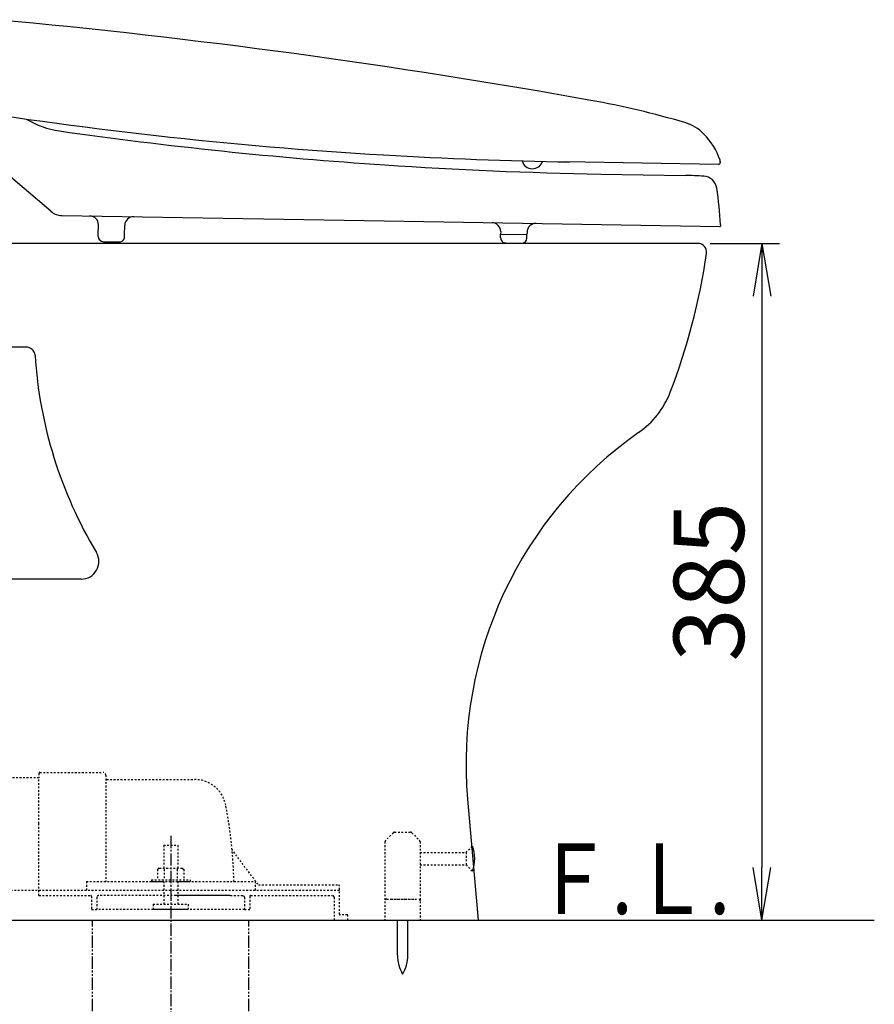
# Model space of a CAD drawing. Extents: x 0 to 2000, y 13 to 2915.
# Drawn here: x 729 to 1215, y 544 to 1104 of the extents above; entities that cross this region are included whole.
import ezdxf
from ezdxf.enums import TextEntityAlignment as Align

# ---------------------------------------------------------------- set-up
doc = ezdxf.new("R2010")
doc.units = 0
for name, pattern in [('EXLTYPE2', [2, 1, -1]), ('EXLTYPE3', [10, 7, -1, 1, -1]), ('EXLTYPE4', [12, 7, -1, 1, -1, 1, -1])]:
    doc.linetypes.add(name, pattern=pattern)
doc.layers.get('0').update_dxf_attribs({"linetype": 'CONTINUOUS'})
doc.layers.get('DEFPOINTS').update_dxf_attribs({"linetype": 'CONTINUOUS'})
for name, color, linetype in [('便器', 7, 'CONTINUOUS'), ('便座', 7, 'CONTINUOUS'), ('寸法', 7, 'CONTINUOUS'), ('枠', 7, 'CONTINUOUS')]:
    doc.layers.add(name, color=color, linetype=linetype)
doc.styles.add('EXCADDIM1', font='monotxt', dxfattribs={"width": 0.95, "bigfont": 'extfont'})
doc.styles.add('EXCADDIM2', font='monotxt', dxfattribs={"width": 0.84, "bigfont": 'extfont'})
doc.styles.add('EXCADSTD', font='monotxt', dxfattribs={"bigfont": 'extfont'})
doc.styles.get("Standard").update_dxf_attribs({"font": 'monotxt', "bigfont": 'extfont'})
doc.dimstyles.new('ISO-25', dxfattribs={"dimtxt": 2.5, "dimasz": 2.5, "dimexe": 1.25, "dimexo": 0.625, "dimtad": 1, "dimtxsty": 'STANDARD', "dimcen": 2.5, "dimazin": 3, "dimtfac": 1, "dimtmove": 0, "dimatfit": 3})

# ---------------------------------------------------------------- blocks, each defined once
blk = doc.blocks.new('EX_NORM')
at = {"color": 0, "linetype": 'CONTINUOUS'}
for q in [(-1, 0.167), (-1, 0), (-1, -0.167)]:
    blk.add_line((0, 0), q, dxfattribs=at)
blk = doc.blocks.new('*D25')
at = {"layer": 'DEFPOINTS', "color": 0}
for p in [(1114.51, 977), (1150, 592), (1151, 592)]:
    blk.add_point(p, dxfattribs=at)
at = {"layer": '寸法', "color": 3, "linetype": 'CONTINUOUS'}
for p, q in [((1121.51, 977), (1161, 977)), ((1151, 947), (1151, 622)), ((1157, 592), (1161, 592))]:
    blk.add_line(p, q, dxfattribs=at)
at = {"layer": '寸法', "color": 3, "xscale": 30, "yscale": 30, "zscale": 30}
for p, rotation in [((1151, 977), 90), ((1151, 592), 270)]:
    blk.add_blockref('EX_NORM', p, dxfattribs=dict(at, rotation=rotation))
at = {"layer": '寸法', "color": 2, "insert": (1126, 784.5), "char_height": 40, "attachment_point": 5, "rotation": 90, "style": 'EXCADDIM2'}
blk.add_mtext('385', dxfattribs=at)
blk = doc.blocks.new('*D31')
at = {"layer": 'DEFPOINTS', "color": 0}
for p in [(379.52, 592), (814.52, 497), (814.52, 462)]:
    blk.add_point(p, dxfattribs=at)
at = {"layer": '寸法', "color": 3, "linetype": 'CONTINUOUS'}
for p, q in [((379.52, 587), (379.52, 452)), ((814.52, 492), (814.52, 452)), ((409.52, 462), (784.52, 462))]:
    blk.add_line(p, q, dxfattribs=at)
at = {"layer": '寸法', "color": 3, "xscale": 30, "yscale": 30, "zscale": 30, "rotation": 180}
blk.add_blockref('EX_NORM', (379.52, 462), dxfattribs=at)
at = {"layer": '寸法', "color": 3, "xscale": 30, "yscale": 30, "zscale": 30}
blk.add_blockref('EX_NORM', (814.52, 462), dxfattribs=at)
at = {"layer": '寸法', "color": 2, "insert": (597.02, 485.5), "char_height": 40, "attachment_point": 5, "style": 'EXCADDIM1'}
blk.add_mtext('305～435', dxfattribs=at)

msp = doc.modelspace()

# ---------------------------------------------------------------- linework, layer by layer
at = {"layer": '便器', "color": 6, "linetype": 'CONTINUOUS'}
for p, q in [((746.284, 995.207), (673.198, 1057.155)), ((1126.327, 1021.858), (1039.328, 1023.318)), ((1127.352, 1023.318), (1127.344, 1022.841)), ((1059.264, 1016.421), (1107.447, 1015.574)), ((752.582, 992.838), (936.119, 989.758)), ((773.278, 982.09), (773.369, 987.489)), ((788.276, 981.838), (788.367, 987.237)), ((936.119, 989.758), (1127.103, 986.552)), ((1127.42, 987.547), (1127.408, 986.847)), ((773.26, 980.99), (773.278, 982.089)), ((788.258, 980.738), (788.276, 981.838)), ((1002.28, 980.247), (1002.313, 982.247)), ((1002.337, 983.647), (1002.313, 982.247)), ((1002.313, 982.247), (1017.311, 981.995)), ((1017.278, 979.995), (1017.311, 981.995)), ((1017.335, 983.395), (1017.311, 981.995)), ((776.209, 977.94), (785.208, 977.789)), ((1005.229, 977.197), (1014.228, 977.046)), ((943.618, 572.044), (943.618, 592)), ((949.418, 572.044), (949.418, 592))]:
    msp.add_line(p, q, dxfattribs=at)
at = {"layer": '便器', "color": 2, "linetype": 'CONTINUOUS'}
for p, q in [((1114.515, 977), (574.212, 977)), ((983.495, 660.804), (989.515, 592))]:
    msp.add_line(p, q, dxfattribs=at)
at = {"layer": '便器', "color": 4, "linetype": 'CONTINUOUS'}
for p, q in [((732.284, 918), (600.83, 918)), ((763.623, 786), (597.514, 786))]:
    msp.add_line(p, q, dxfattribs=at)
at = {"layer": '便器', "color": 6, "linetype": 'EXLTYPE2'}
for p, q in [((739.518, 673), (605.518, 673)), ((739.518, 675.5), (739.518, 673)), ((739.518, 647), (739.518, 673)), ((740.018, 676), (776.018, 676)), ((777.518, 674.5), (777.518, 614)), ((778.018, 672), (828.169, 672)), ((739.518, 606), (739.518, 647)), ((941.188, 641.707), (936.774, 637.293)), ((941.895, 642), (951.067, 642)), ((951.774, 641.707), (956.188, 637.293)), ((810.518, 634.567), (818.518, 634.567)), ((810.518, 634.567), (810.518, 621.5)), ((818.518, 634.567), (818.518, 621.5)), ((936.481, 636.586), (936.481, 592)), ((956.481, 636.586), (956.481, 592)), ((982.6, 630.5), (986.25, 634.15)), ((864.17, 612.4), (849.555, 631.887)), ((956.481, 630.5), (982.6, 630.5)), ((982.6, 630.5), (982.6, 623.5)), ((956.481, 623.5), (982.6, 623.5)), ((982.6, 623.5), (986.205, 619.895)), ((808.018, 621.5), (807.013, 620.919)), ((807.013, 620.919), (807.013, 615)), ((808.018, 621.5), (821.018, 621.5)), ((810.762, 620.919), (810.762, 615)), ((818.274, 620.919), (818.274, 615)), ((821.018, 621.5), (822.024, 620.919)), ((822.024, 620.919), (822.024, 615)), ((766.518, 614), (810.518, 614)), ((766.518, 614), (766.518, 609)), ((803.518, 615), (825.518, 615)), ((803.518, 615), (803.518, 614)), ((803.518, 614), (825.518, 614)), ((810.518, 614), (810.518, 601)), ((818.518, 614), (818.518, 601)), ((818.518, 614), (862.518, 614)), ((825.518, 615), (825.518, 614)), ((862.518, 614), (862.518, 609)), ((864.47, 612), (910.018, 612)), ((910.518, 595.3), (910.518, 611.5)), ((605.518, 609), (739.518, 609)), ((739.518, 609), (862.518, 609)), ((739.518, 609), (910.518, 609)), ((739.518, 606), (769.018, 606)), ((769.518, 605.5), (769.518, 598)), ((772.518, 605), (772.518, 598)), ((817.429, 606), (773.518, 606)), ((847.41, 606), (817.429, 606)), ((848.409, 606), (817.429, 606)), ((848.518, 606), (855.518, 606)), ((856.518, 605), (856.518, 598)), ((859.518, 605.5), (859.518, 598)), ((860.018, 606), (906.518, 606)), ((907.518, 605), (907.518, 592)), ((804.518, 601), (824.518, 601)), ((804.518, 601), (804.518, 598.25)), ((824.518, 601), (824.518, 598.25)), ((937.481, 604), (955.481, 604)), ((939.981, 604), (952.981, 604)), ((769.518, 598), (772.518, 598)), ((814.518, 598), (772.518, 598)), ((804.518, 598.25), (824.518, 598.25)), ((856.518, 598), (814.518, 598)), ((856.518, 598), (859.518, 598)), ((915.094, 595), (910.818, 595)), ((915.394, 592), (915.394, 594.7))]:
    msp.add_line(p, q, dxfattribs=at)
at = {"layer": '便器', "color": 6, "linetype": 'EXLTYPE3'}
msp.add_line((814.518, 640), (814.518, 502), dxfattribs=at)
at = {"layer": '便器', "color": 7, "linetype": 'CONTINUOUS'}
msp.add_line((379.518, 592), (1215, 592), dxfattribs=at)
at = {"layer": '便器', "color": 6, "linetype": 'EXLTYPE4'}
for p, q in [((761.9, 592), (762.294, 592)), ((761.9, 592), (762.294, 592)), ((770.018, 516.308), (770.018, 592)), ((859.018, 516.308), (859.018, 592))]:
    msp.add_line(p, q, dxfattribs=at)
at = {"layer": '便器', "color": 6, "linetype": 'CONTINUOUS'}
for centre, radius, start, end in [((347.893, -2878.911), 4000, 79.837946, 84.735956), ((1083.415, 3522.929), 2500, 260.648554, 266.616572), ((965.408, 566.182), 500, 73.52319, 79.83795), ((758.243, 1090.448), 50, 238.73508, 261.90466), ((1100.131, 1021.676), 25, 44.42724, 73.52325), ((1103.255, 3516.034), 2500, 261.904657, 266.172846), ((1089.419, 1011.176), 40, 19.23876, 44.42724), ((1083.415, 3522.929), 2500, 266.616572, 269.038691), ((1103.255, 3516.034), 2500, 266.172846, 268.991755), ((1020.372, 1025.425), 6, 194.94738, 342.16064), ((1126.344, 1022.858), 1, 269.03869, 359.03869), ((1124.352, 1023.368), 3, 359.03894, 19.23895), ((1107.538, 865.574), 150, 86.01687, 90.03485), ((1117.402, 1007.231), 8, 8.77877, 86.01687), ((927.651, 977.928), 200, 2.75677, 8.77877), ((752.749, 1002.835), 10, 229.71508, 269.03857), ((768.37, 987.573), 5, 359.03863, 89.03863), ((793.366, 987.153), 5, 89.03866, 179.03863), ((997.337, 983.73), 5, 359.03863, 89.03854), ((1022.334, 983.311), 5, 89.03863, 179.03863), ((1127.108, 986.852), 0.3, 269.03863, 359.03649), ((776.259, 980.939), 3, 179.04024, 269.03873), ((785.258, 980.788), 3, 269.03873, 359.04027), ((1005.279, 980.197), 3, 179.03869, 269.03875), ((1014.278, 980.046), 3, 269.03875, 359.03869), ((968.046, 627), 19.5, 338.63219, 21.36899), ((963.615, 571.67), 20, 178.92676, 211.25977), ((929.421, 571.67), 20, 328.74023, 1.07322)]:
    msp.add_arc(centre, radius, start, end, dxfattribs=at)
at = {"layer": '便器', "color": 2, "linetype": 'CONTINUOUS'}
for centre, radius, start, end in [((1114.515, 972), 5, 351.87809, 90), ((763.075, 1022.154), 360, 338.85876, 351.87809), ((1052.211, 910.347), 50, 304.95201, 338.85876), ((1212.62, 680.85), 230, 124.95201, 185)]:
    msp.add_arc(centre, radius, start, end, dxfattribs=at)
at = {"layer": '便器', "color": 4, "linetype": 'CONTINUOUS'}
for centre, radius, start, end in [((732.284, 913), 5, 3.70256, 90), ((986.751, 929.467), 250, 183.70256, 210.88623), ((763.623, 796), 10, 270, 30.88623)]:
    msp.add_arc(centre, radius, start, end, dxfattribs=at)
at = {"layer": '便器', "color": 6, "linetype": 'EXLTYPE2'}
for centre, radius, start, end in [((740.018, 675.5), 0.5, 90.00001, 179.99999), ((776.018, 674.5), 1.5, 360, 90), ((778.018, 672.5), 0.5, 179.99999, 270), ((828.169, 654), 18, 11.03974, 89.99998), ((597.518, 609), 253, 5.2159, 11.03971), ((941.895, 641), 1, 90, 135), ((951.067, 641), 1, 45, 90), ((937.481, 636.586), 1, 135, 180), ((955.481, 636.586), 1, 0, 45), ((849.955, 632.187), 0.5, 185.24805, 216.8698), ((849.955, 632.187), 0.5, 185.24805, 216.8698), ((597.518, 609), 253, 1.1324, 5.2159), ((910.018, 611.5), 0.5, 360, 90.00001), ((769.018, 605.5), 0.5, 360, 90.00001), ((773.518, 605), 1, 89.99998, 180.00001), ((855.518, 605), 1, 360, 90), ((860.018, 605.5), 0.5, 89.99999, 180), ((906.518, 605), 1, 360, 90), ((937.481, 603), 1, 90, 180), ((955.481, 603), 1, 0, 90), ((910.818, 595.3), 0.3, 180.00038, 269.99959), ((915.094, 594.7), 0.3, 0.00121, 89.99843)]:
    msp.add_arc(centre, radius, start, end, dxfattribs=at)
at = {"layer": '便座', "color": 6, "linetype": 'CONTINUOUS'}
msp.add_line((764.248, 977), (595.441, 977), dxfattribs=at)

# ---------------------------------------------------------------- texts
at = {"layer": '枠', "color": 2, "linetype": 'CONTINUOUS', "style": 'EXCADSTD', "width": 1.120673}
msp.add_text('Ｆ.Ｌ.', height=40, dxfattribs=at).set_placement((1022, 595.5), (1133, 595.5), align=Align.FIT)

# ---------------------------------------------------------------- dimensions: what is measured, and where the dimension line sits
at = {"layer": '寸法', "color": 3, "linetype": 'CONTINUOUS'}
dim = msp.add_linear_dim(base=(1151, 592), p1=(1114.515, 977), p2=(1150, 592), angle=90, dimstyle='ISO-25', override={"dimtxt": 40, "dimasz": 30, "dimexe": 10, "dimexo": 7, "dimgap": 0, "dimtad": 1, "dimjust": 0, "dimtih": 0, "dimtoh": 0, "dimdec": 1, "dimzin": 8, "dimlunit": 2, "dimtxsty": 'EXCADDIM2', "dimblk1": 'EX_NORM', "dimblk2": 'EX_NORM', "dimsah": 1, "dimse1": 0, "dimse2": 0, "dimclrd": 3, "dimclre": 3, "dimclrt": 2, "dimtmove": 2}, dxfattribs=at)
dim.commit()
dim.dimension.update_dxf_attribs({"geometry": '*D25', "text_midpoint": (1126, 784.5), "dimtype": 160})
dim = msp.add_linear_dim(base=(814.518, 462), p1=(379.518, 592), p2=(814.518, 497), text='305～435', dimstyle='ISO-25', override={"dimtxt": 40, "dimasz": 30, "dimexe": 10, "dimexo": 5, "dimgap": 0, "dimtad": 1, "dimjust": 0, "dimtih": 0, "dimtoh": 0, "dimdec": 2, "dimzin": 8, "dimlunit": 2, "dimtxsty": 'EXCADDIM1', "dimblk1": 'EX_NORM', "dimblk2": 'EX_NORM', "dimsah": 1, "dimse1": 0, "dimse2": 0, "dimclrd": 3, "dimclre": 3, "dimclrt": 2, "dimtmove": 2}, dxfattribs=at)
dim.commit()
dim.dimension.update_dxf_attribs({"geometry": '*D31', "text_midpoint": (597.018, 485.5), "dimtype": 160})

doc.saveas('drawing.dxf')
